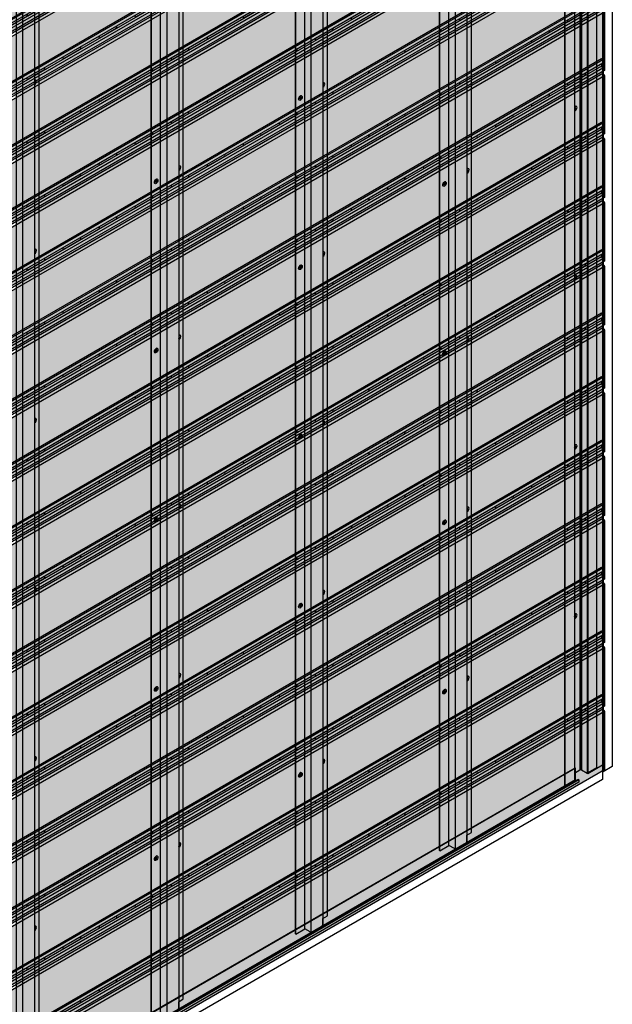
# Model space of a CAD drawing. Units: millimetres. Extents: x 101339 to 241063, y -557879 to -496600.
# Drawn here: x 143803 to 145227, y -506927 to -504562 of the extents above; entities that cross this region are included whole.
import ezdxf

# ---------------------------------------------------------------- set-up
doc = ezdxf.new("R2010")
doc.units = ezdxf.units.MM
for name, color, linetype in [('GUIDE LINE', 252, 'Continuous'), ('HATCHANNEL', 70, 'Continuous'), ('J MOLD', 100, 'Continuous'), ('J STRIP', 111, 'Continuous'), ('SIDING WITH HATCH', 25, 'Continuous')]:
    doc.layers.add(name, color=color, linetype=linetype)
doc.layers.add('Wall', color=4, linetype='Continuous', lineweight=30)

# ---------------------------------------------------------------- blocks, each defined once
blk = doc.blocks.new('GFHFJHJB')
at = {"layer": 'Wall', "color": 3}
for p, q in [((77.2, -2902.6), (77.2, 43.4)), ((0, -2946), (0, 0)), ((22.7, -2934.1), (22.7, 11.9)), ((38.1, -2942.3), (38.1, 3.8)), ((66, 22), (66, -2924)), ((1, -2946.6), (1, -0.6)), ((66, -2909.1), (77.2, -2902.6)), ((63.5, -2928.4), (40.6, -2941.6)), ((66, -2924), (66, -2909.1)), ((0, -2946), (1, -2946.6)), ((1, -2946.6), (22.7, -2934.1)), ((35.6, -2941.6), (22.7, -2934.1))]:
    blk.add_line(p, q, dxfattribs=at)
for centre, start, end in [((61, -2924), 300, 0), ((38.1, -2937.3), 240, 300)]:
    blk.add_arc(centre, 5, start, end, dxfattribs=at)
blk = doc.blocks.new('HKYL')
at = {"layer": 'Wall', "color": 3}
for p, q in [((22.7, 2959.1), (22.7, 13.1)), ((-17.4, 2953.8), (-17.4, 7.7)), ((-15.4, 2954.3), (-15.4, 8.3)), ((-13.4, 2953.8), (-13.4, 7.7)), ((0, 2946), (0, 0)), ((-54.6, 2915.7), (-54.6, -30.3)), ((-53.5, 2915.1), (-53.5, -30.9)), ((-30.8, 2928.2), (-30.8, -17.8)), ((-30.8, 0), (-17.4, 7.7)), ((-13.4, 7.7), (0, 0)), ((22.7, 13.1), (0, 0)), ((-30.8, -17.8), (-53.5, -30.9)), ((-30.8, -17.8), (-30.8, -17.8))]:
    blk.add_line(p, q, dxfattribs=at)
blk.add_arc((-15.4, 4.3), 4, 60, 120, dxfattribs=at)
blk = doc.blocks.new('gytry')
at = {"layer": 'Wall', "color": 2}
for p, q in [((3.9, -1), (3.9, 0.3)), ((1.8, -1), (2.9, -1.6)), ((3.6, -2.7), (1.8, -1.7)), ((3.9, -5.3), (3.9, -3.3)), ((4.5, -0.1), (4.5, -2.1)), ((4.5, -4.4), (4.5, -5.6))]:
    blk.add_line(p, q, dxfattribs=at)
for centre, start, end in [((3.2, -1), 240, 0), ((3.2, -3.3), 0, 60), ((5.2, -2.1), 180, 237.4585), ((5.2, -4.4), 122.5415, 180)]:
    blk.add_arc(centre, 0.7, start, end, dxfattribs=at)
at = {"layer": 'Wall', "color": 1, "extrusion": (0, 0, -1)}
for centre, start_param, end_param in [((4.2, -2.7), 6.920388, 10.358372), ((4.5, -2.5), 3.091064, 4.00329)]:
    blk.add_ellipse(centre, major_axis=(3, -5.2), ratio=0.57735, start_param=start_param, end_param=end_param, dxfattribs=at)
at = {"layer": 'Wall', "color": 2, "extrusion": (0, 0, -1)}
for start_param, end_param in [(10.084848, 10.335504), (8.514052, 8.764708), (6.943256, 7.193911)]:
    blk.add_ellipse((4.2, -2.7), major_axis=(1.71, -2.97), ratio=0.57735, start_param=start_param, end_param=end_param, dxfattribs=at)
blk = doc.blocks.new('hhu')
at = {"layer": 'Wall', "color": 2}
for p, q in [((0, 0.3), (1.1, -0.3)), ((2.1, 0.3), (2.1, 1.6)), ((2.7, 1.2), (2.7, -0.8)), ((1.8, -1.4), (0, -0.4)), ((2.1, -4), (2.1, -2)), ((2.7, -3.1), (2.7, -4.3)), ((3.1, -1.4), (4.7, -2.3)), ((4.7, -3), (3.8, -2.5))]:
    blk.add_line(p, q, dxfattribs=at)
for centre, start, end in [((1.4, 0.3), 240, 0), ((1.4, -2), 0, 60), ((3.4, -0.8), 180, 240), ((3.4, -3.1), 60, 180)]:
    blk.add_arc(centre, 0.7, start, end, dxfattribs=at)
at = {"layer": 'Wall', "color": 1, "extrusion": (0, 0, -1)}
for centre, start_param, end_param in [((2.4, -1.4), 6.515932, 10.762828), ((2.7, -1.2), 3.091064, 4.397699)]:
    blk.add_ellipse(centre, major_axis=(3, -5.2), ratio=0.57735, start_param=start_param, end_param=end_param, dxfattribs=at)
at = {"layer": 'Wall', "color": 2, "extrusion": (0, 0, -1)}
for start_param, end_param in [(8.514052, 8.764708), (10.084848, 10.335504), (6.943256, 7.193911)]:
    blk.add_ellipse((2.4, -1.4), major_axis=(1.71, -2.97), ratio=0.57735, start_param=start_param, end_param=end_param, dxfattribs=at)
blk = doc.blocks.new('jtuj')
at = {"layer": 'Wall', "color": 2}
for p, q in [((-0.2, 1.9), (-0.2, 0.4)), ((0.2, 1.2), (0.2, 2.1)), ((0.5, 0), (1.7, 0.7)), ((1.7, 1.2), (1, 0.8)), ((-0.5, 0), (-1.7, -0.7)), ((-1.7, -1.2), (-1, -0.8)), ((-0.2, -1.2), (-0.2, -2.1)), ((0.2, -1.9), (0.2, -0.4))]:
    blk.add_line(p, q, dxfattribs=at)
for centre, start, end in [((-0.7, 0.4), 300, 0), ((0.7, 1.2), 180, 300), ((0.7, -0.4), 120, 180), ((-0.7, -1.2), 0, 120)]:
    blk.add_arc(centre, 0.5, start, end, dxfattribs=at)
at = {"layer": 'Wall', "color": 1}
blk.add_ellipse((-0.2, 0.1), major_axis=(-2.14, -3.71), ratio=0.57735, start_param=3.091064, end_param=6.333714, dxfattribs=at)
blk.add_ellipse((0, 0), major_axis=(-2.14, -3.71), ratio=0.57735, dxfattribs=at)
at = {"layer": 'Wall', "color": 2}
for start_param, end_param in [(10.084848, 10.335504), (8.514052, 8.764708), (5.372459, 5.623115), (6.943256, 7.193911)]:
    blk.add_ellipse((0, 0), major_axis=(-1.22, -2.12), ratio=0.57735, start_param=start_param, end_param=end_param, dxfattribs=at)
blk = doc.blocks.new('STARTING J 3')
at = {"layer": 'J STRIP'}
for p, q in [((-1339.4, 805.5), (-1338.5, 806)), ((-1339.4, 805.5), (1356.1, -750.8)), ((-1339.4, 777.5), (-1339.4, 805.5)), ((-1338.5, 806), (1356.1, -749.8)), ((-1347.3, 777.9), (-1346.5, 778.4)), ((-1347.3, 777.9), (-1347.3, 771.9)), ((-1347.3, 777.9), (1347.3, -777.9)), ((-1347.3, 771.9), (1347.3, -783.9)), ((-1346.5, 778.4), (1348.2, -777.4)), ((-1342.1, 775.9), (-1339.4, 777.5)), ((-1339.4, 777.5), (1355.3, -778.3))]:
    blk.add_line(p, q, dxfattribs=at)
blk = doc.blocks.new('SIDING FOR OUTSIDE CORNER')
at = {"layer": 'Wall', "true_color": 0xcc6d28}
h = blk.add_hatch(color=32, dxfattribs=at)
h.dxf.hatch_style = 1
h.paths.add_polyline_path([(2817.8, 1766.9), (2813.7, 1772.3), (2084.3, 1351.2), (2084.3, 1343.4)])
h.paths.add_polyline_path([(2813.7, 1772.3), (2813.7, 1785.3), (2084.3, 1364.2), (2084.3, 1351.2)])
h.paths.add_polyline_path([(2813.7, 1785.3), (2810.5, 1790.1), (2084.3, 1370.9), (2084.3, 1364.2)])
h.paths.add_polyline_path([(2813.7, 1797.3), (2813.7, 1805.3), (2084.3, 1384.2), (2084.3, 1376.2)])
h.paths.add_polyline_path([(2813.7, 1805.3), (2810.5, 1807.1), (2084.3, 1387.9), (2084.3, 1384.2)])
h = blk.add_hatch(color=32, dxfattribs=at)
h.dxf.hatch_style = 1
edge = h.paths.add_edge_path()
edge.add_line((2810.5, 1790.1), (2810.5, 1795.4))
edge.add_line((2810.5, 1795.4), (2770.7, 1772.5))
edge.add_ellipse((2769.9, 1769.7), major_axis=(-1.53, -2.65), ratio=0.57735, start_angle=405, end_angle=561.9261, ccw=False)
edge.add_line((2769.9, 1767.2), (2769.9, 1766.7))
edge.add_line((2769.9, 1766.7), (2810.5, 1790.1))
h = blk.add_hatch(color=32, dxfattribs=at)
h.dxf.hatch_style = 1
h.paths.add_polyline_path([(0, 140), (0, 0), (2817.8, 1626.9), (2817.8, 1766.9)])
h = blk.add_hatch(color=32, dxfattribs=at)
h.dxf.hatch_style = 1
edge = h.paths.add_edge_path()
edge.add_line((2769.9, 1766.7), (2769.9, 1767.2))
edge.add_line((2769.9, 1767.2), (2730.9, 1744.7))
edge.add_ellipse((2730.9, 1747.2), major_axis=(-1.53, -2.65), ratio=0.57735, start_angle=381.9261, end_angle=405.0006, ccw=False)
edge.add_line((2730, 1744.4), (2730, 1743.7))
edge.add_line((2730, 1743.7), (2769.9, 1766.7))
h = blk.add_hatch(color=32, dxfattribs=at)
h.dxf.hatch_style = 1
edge = h.paths.add_edge_path()
edge.add_line((2730, 1743.7), (2730, 1744.4))
edge.add_ellipse((2730.9, 1747.2), major_axis=(-1.53, -2.65), ratio=0.57735, start_angle=248.0739, end_angle=381.9261, ccw=False)
edge.add_line((2730, 1749), (2684.1, 1722.5))
edge.add_ellipse((2683.3, 1719.7), major_axis=(-1.53, -2.65), ratio=0.57735, start_angle=405, end_angle=561.9261, ccw=False)
edge.add_line((2683.3, 1717.2), (2683.3, 1716.7))
edge.add_line((2683.3, 1716.7), (2730, 1743.7))
h = blk.add_hatch(color=32, dxfattribs=at)
h.dxf.hatch_style = 1
edge = h.paths.add_edge_path()
edge.add_line((2683.3, 1716.7), (2683.3, 1717.2))
edge.add_line((2683.3, 1717.2), (2644.3, 1694.7))
edge.add_ellipse((2644.3, 1697.2), major_axis=(-1.53, -2.65), ratio=0.57735, start_angle=381.9261, end_angle=405.0006, ccw=False)
edge.add_line((2643.4, 1694.4), (2643.4, 1693.7))
edge.add_line((2643.4, 1693.7), (2683.3, 1716.7))
h = blk.add_hatch(color=32, dxfattribs=at)
h.dxf.hatch_style = 1
edge = h.paths.add_edge_path()
edge.add_line((2643.4, 1693.7), (2643.4, 1694.4))
edge.add_ellipse((2644.3, 1697.2), major_axis=(-1.53, -2.65), ratio=0.57735, start_angle=248.0739, end_angle=381.9261, ccw=False)
edge.add_line((2643.4, 1699), (2597.5, 1672.5))
edge.add_ellipse((2596.7, 1669.7), major_axis=(-1.53, -2.65), ratio=0.57735, start_angle=405, end_angle=561.9261, ccw=False)
edge.add_line((2596.7, 1667.2), (2596.7, 1666.7))
edge.add_line((2596.7, 1666.7), (2643.4, 1693.7))
h = blk.add_hatch(color=32, dxfattribs=at)
h.dxf.hatch_style = 1
edge = h.paths.add_edge_path()
edge.add_line((2596.7, 1666.7), (2596.7, 1667.2))
edge.add_line((2596.7, 1667.2), (2557.7, 1644.7))
edge.add_ellipse((2557.7, 1647.2), major_axis=(-1.53, -2.65), ratio=0.57735, start_angle=381.9261, end_angle=405.0006, ccw=False)
edge.add_line((2556.8, 1644.4), (2556.8, 1643.7))
edge.add_line((2556.8, 1643.7), (2596.7, 1666.7))
h = blk.add_hatch(color=32, dxfattribs=at)
h.dxf.hatch_style = 1
edge = h.paths.add_edge_path()
edge.add_line((2556.8, 1643.7), (2556.8, 1644.4))
edge.add_ellipse((2557.7, 1647.2), major_axis=(-1.53, -2.65), ratio=0.57735, start_angle=248.0739, end_angle=381.9261, ccw=False)
edge.add_line((2556.8, 1649), (2510.9, 1622.5))
edge.add_ellipse((2510.1, 1619.7), major_axis=(-1.53, -2.65), ratio=0.57735, start_angle=405, end_angle=561.9261, ccw=False)
edge.add_line((2510.1, 1617.2), (2510.1, 1616.7))
edge.add_line((2510.1, 1616.7), (2556.8, 1643.7))
h = blk.add_hatch(color=32, dxfattribs=at)
h.dxf.hatch_style = 1
edge = h.paths.add_edge_path()
edge.add_line((2510.1, 1616.7), (2510.1, 1617.2))
edge.add_line((2510.1, 1617.2), (2471.1, 1594.7))
edge.add_ellipse((2471.1, 1597.2), major_axis=(-1.53, -2.65), ratio=0.57735, start_angle=381.9261, end_angle=405, ccw=False)
edge.add_line((2470.2, 1594.4), (2470.2, 1593.7))
edge.add_line((2470.2, 1593.7), (2510.1, 1616.7))
h = blk.add_hatch(color=32, dxfattribs=at)
h.dxf.hatch_style = 1
edge = h.paths.add_edge_path()
edge.add_line((2470.2, 1593.7), (2470.2, 1594.4))
edge.add_ellipse((2471.1, 1597.2), major_axis=(-1.53, -2.65), ratio=0.57735, start_angle=248.0739, end_angle=381.9261, ccw=False)
edge.add_line((2470.2, 1599), (2424.3, 1572.5))
edge.add_ellipse((2423.5, 1569.7), major_axis=(-1.53, -2.65), ratio=0.57735, start_angle=405, end_angle=561.9261, ccw=False)
edge.add_line((2423.5, 1567.2), (2423.5, 1566.7))
edge.add_line((2423.5, 1566.7), (2470.2, 1593.7))
h = blk.add_hatch(color=32, dxfattribs=at)
h.dxf.hatch_style = 1
edge = h.paths.add_edge_path()
edge.add_line((2423.5, 1566.7), (2423.5, 1567.2))
edge.add_line((2423.5, 1567.2), (2384.5, 1544.7))
edge.add_ellipse((2384.5, 1547.2), major_axis=(-1.53, -2.65), ratio=0.57735, start_angle=381.9261, end_angle=405.0006, ccw=False)
edge.add_line((2383.6, 1544.4), (2383.6, 1543.7))
edge.add_line((2383.6, 1543.7), (2423.5, 1566.7))
h = blk.add_hatch(color=32, dxfattribs=at)
h.dxf.hatch_style = 1
edge = h.paths.add_edge_path()
edge.add_line((2383.6, 1543.7), (2383.6, 1544.4))
edge.add_ellipse((2384.5, 1547.2), major_axis=(-1.53, -2.65), ratio=0.57735, start_angle=248.0739, end_angle=381.9261, ccw=False)
edge.add_line((2383.6, 1549), (2337.7, 1522.5))
edge.add_ellipse((2336.9, 1519.7), major_axis=(-1.53, -2.65), ratio=0.57735, start_angle=405, end_angle=561.9261, ccw=False)
edge.add_line((2336.9, 1517.2), (2336.9, 1516.7))
edge.add_line((2336.9, 1516.7), (2383.6, 1543.7))
h = blk.add_hatch(color=32, dxfattribs=at)
h.dxf.hatch_style = 1
edge = h.paths.add_edge_path()
edge.add_line((2336.9, 1516.7), (2336.9, 1517.2))
edge.add_line((2336.9, 1517.2), (2297.9, 1494.7))
edge.add_ellipse((2297.9, 1497.2), major_axis=(-1.53, -2.65), ratio=0.57735, start_angle=381.9261, end_angle=405.0006, ccw=False)
edge.add_line((2297, 1494.4), (2297, 1493.7))
edge.add_line((2297, 1493.7), (2336.9, 1516.7))
h = blk.add_hatch(color=32, dxfattribs=at)
h.dxf.hatch_style = 1
edge = h.paths.add_edge_path()
edge.add_line((2297, 1493.7), (2297, 1494.4))
edge.add_ellipse((2297.9, 1497.2), major_axis=(-1.53, -2.65), ratio=0.57735, start_angle=248.0739, end_angle=381.9261, ccw=False)
edge.add_line((2297, 1499), (2251.1, 1472.5))
edge.add_ellipse((2250.3, 1469.7), major_axis=(-1.53, -2.65), ratio=0.57735, start_angle=405, end_angle=561.9261, ccw=False)
edge.add_line((2250.3, 1467.2), (2250.3, 1466.7))
edge.add_line((2250.3, 1466.7), (2297, 1493.7))
h = blk.add_hatch(color=32, dxfattribs=at)
h.dxf.hatch_style = 1
edge = h.paths.add_edge_path()
edge.add_line((2250.3, 1466.7), (2250.3, 1467.2))
edge.add_line((2250.3, 1467.2), (2211.3, 1444.7))
edge.add_ellipse((2211.3, 1447.2), major_axis=(-1.53, -2.65), ratio=0.57735, start_angle=381.9261, end_angle=405, ccw=False)
edge.add_line((2210.4, 1444.4), (2210.4, 1443.7))
edge.add_line((2210.4, 1443.7), (2250.3, 1466.7))
h = blk.add_hatch(color=32, dxfattribs=at)
h.dxf.hatch_style = 1
edge = h.paths.add_edge_path()
edge.add_line((2210.4, 1443.7), (2210.4, 1444.4))
edge.add_ellipse((2211.3, 1447.2), major_axis=(-1.53, -2.65), ratio=0.57735, start_angle=248.0739, end_angle=381.9261, ccw=False)
edge.add_line((2210.4, 1449), (2164.5, 1422.5))
edge.add_ellipse((2163.6, 1419.7), major_axis=(-1.53, -2.65), ratio=0.57735, start_angle=405, end_angle=561.9261, ccw=False)
edge.add_line((2163.6, 1417.2), (2163.6, 1416.7))
edge.add_line((2163.6, 1416.7), (2210.4, 1443.7))
h = blk.add_hatch(color=32, dxfattribs=at)
h.dxf.hatch_style = 1
h.paths.add_polyline_path([(2116.5, 1402.8), (2116.5, 1406.5), (1410, 998.6), (1410, 994.9)])
h.paths.add_polyline_path([(2116.5, 1394.8), (2116.5, 1402.8), (1410, 994.9), (1410, 986.9)])
h = blk.add_hatch(color=32, dxfattribs=at)
h.dxf.hatch_style = 1
edge = h.paths.add_edge_path()
edge.add_line((2123.8, 1393.7), (2123.8, 1394.4))
edge.add_ellipse((2124.7, 1397.2), major_axis=(-1.53, -2.65), ratio=0.57735, start_angle=248.0739, end_angle=381.9261, ccw=False)
edge.add_line((2123.8, 1399), (2077.9, 1372.5))
edge.add_ellipse((2077, 1369.7), major_axis=(-1.53, -2.65), ratio=0.57735, start_angle=405, end_angle=561.9261, ccw=False)
edge.add_line((2077, 1367.2), (2077, 1366.7))
edge.add_line((2077, 1366.7), (2123.8, 1393.7))
h = blk.add_hatch(color=32, dxfattribs=at)
h.dxf.hatch_style = 1
edge = h.paths.add_edge_path()
edge.add_line((2163.6, 1416.7), (2163.6, 1417.2))
edge.add_line((2163.6, 1417.2), (2124.7, 1394.7))
edge.add_ellipse((2124.7, 1397.2), major_axis=(-1.53, -2.65), ratio=0.57735, start_angle=381.9261, end_angle=405, ccw=False)
edge.add_line((2123.8, 1394.4), (2123.8, 1393.7))
edge.add_line((2123.8, 1393.7), (2163.6, 1416.7))
h = blk.add_hatch(color=32, dxfattribs=at)
h.dxf.hatch_style = 1
h.paths.add_polyline_path([(2116.5, 1382.8), (2116.5, 1389.5), (1410, 981.6), (1410, 974.9)])
h = blk.add_hatch(color=32, dxfattribs=at)
h.dxf.hatch_style = 1
h.paths.add_polyline_path([(2084.3, 1351.2), (2084.3, 1364.2), (1402.9, 970.8), (1402.9, 957.8)])
h.paths.add_polyline_path([(2084.3, 1343.4), (2084.3, 1351.2), (1402.9, 957.8), (1402.9, 950)])
h = blk.add_hatch(color=32, dxfattribs=at)
h.dxf.hatch_style = 1
edge = h.paths.add_edge_path()
edge.add_line((2037.2, 1343.7), (2037.2, 1344.4))
edge.add_ellipse((2038.1, 1347.2), major_axis=(-1.53, -2.65), ratio=0.57735, start_angle=248.0739, end_angle=381.9261, ccw=False)
edge.add_line((2037.2, 1349), (1991.3, 1322.5))
edge.add_ellipse((1990.4, 1319.7), major_axis=(-1.53, -2.65), ratio=0.57735, start_angle=405, end_angle=561.9261, ccw=False)
edge.add_line((1990.4, 1317.2), (1990.4, 1316.7))
edge.add_line((1990.4, 1316.7), (2037.2, 1343.7))
h = blk.add_hatch(color=32, dxfattribs=at)
h.dxf.hatch_style = 1
edge = h.paths.add_edge_path()
edge.add_line((2077, 1366.7), (2077, 1367.2))
edge.add_line((2077, 1367.2), (2038.1, 1344.7))
edge.add_ellipse((2038.1, 1347.2), major_axis=(-1.53, -2.65), ratio=0.57735, start_angle=381.9261, end_angle=405.0006, ccw=False)
edge.add_line((2037.2, 1344.4), (2037.2, 1343.7))
edge.add_line((2037.2, 1343.7), (2077, 1366.7))
h = blk.add_hatch(color=32, dxfattribs=at)
h.dxf.hatch_style = 1
edge = h.paths.add_edge_path()
edge.add_line((1990.4, 1316.7), (1990.4, 1317.2))
edge.add_line((1990.4, 1317.2), (1951.5, 1294.7))
edge.add_ellipse((1951.5, 1297.2), major_axis=(-1.53, -2.65), ratio=0.57735, start_angle=381.9261, end_angle=405.0006, ccw=False)
edge.add_line((1950.6, 1294.4), (1950.6, 1293.7))
edge.add_line((1950.6, 1293.7), (1990.4, 1316.7))
h = blk.add_hatch(color=32, dxfattribs=at)
h.dxf.hatch_style = 1
edge = h.paths.add_edge_path()
edge.add_line((1950.6, 1293.7), (1950.6, 1294.4))
edge.add_ellipse((1951.5, 1297.2), major_axis=(-1.53, -2.65), ratio=0.57735, start_angle=248.0739, end_angle=381.9261, ccw=False)
edge.add_line((1950.6, 1299), (1904.7, 1272.5))
edge.add_ellipse((1903.8, 1269.7), major_axis=(-1.53, -2.65), ratio=0.57735, start_angle=405.0006, end_angle=561.9261, ccw=False)
edge.add_line((1903.8, 1267.2), (1903.8, 1266.7))
edge.add_line((1903.8, 1266.7), (1950.6, 1293.7))
h = blk.add_hatch(color=32, dxfattribs=at)
h.dxf.hatch_style = 1
edge = h.paths.add_edge_path()
edge.add_line((1903.8, 1266.7), (1903.8, 1267.2))
edge.add_line((1903.8, 1267.2), (1864.9, 1244.7))
edge.add_ellipse((1864.9, 1247.2), major_axis=(-1.53, -2.65), ratio=0.57735, start_angle=381.9261, end_angle=405.0006, ccw=False)
edge.add_line((1864, 1244.4), (1864, 1243.7))
edge.add_line((1864, 1243.7), (1903.8, 1266.7))
h = blk.add_hatch(color=32, dxfattribs=at)
h.dxf.hatch_style = 1
edge = h.paths.add_edge_path()
edge.add_line((1864, 1243.7), (1864, 1244.4))
edge.add_ellipse((1864.9, 1247.2), major_axis=(-1.53, -2.65), ratio=0.57735, start_angle=248.0739, end_angle=381.9261, ccw=False)
edge.add_line((1864, 1249), (1818.1, 1222.5))
edge.add_ellipse((1817.2, 1219.7), major_axis=(-1.53, -2.65), ratio=0.57735, start_angle=405, end_angle=561.9261, ccw=False)
edge.add_line((1817.2, 1217.2), (1817.2, 1216.7))
edge.add_line((1817.2, 1216.7), (1864, 1243.7))
h = blk.add_hatch(color=32, dxfattribs=at)
h.dxf.hatch_style = 1
edge = h.paths.add_edge_path()
edge.add_line((1817.2, 1216.7), (1817.2, 1217.2))
edge.add_line((1817.2, 1217.2), (1778.3, 1194.7))
edge.add_ellipse((1778.3, 1197.2), major_axis=(-1.53, -2.65), ratio=0.57735, start_angle=381.9261, end_angle=405.0006, ccw=False)
edge.add_line((1777.4, 1194.4), (1777.4, 1193.7))
edge.add_line((1777.4, 1193.7), (1817.2, 1216.7))
h = blk.add_hatch(color=32, dxfattribs=at)
h.dxf.hatch_style = 1
edge = h.paths.add_edge_path()
edge.add_line((1777.4, 1193.7), (1777.4, 1194.4))
edge.add_ellipse((1778.3, 1197.2), major_axis=(-1.53, -2.65), ratio=0.57735, start_angle=248.0739, end_angle=381.9261, ccw=False)
edge.add_line((1777.4, 1199), (1731.5, 1172.5))
edge.add_ellipse((1730.6, 1169.7), major_axis=(-1.53, -2.65), ratio=0.57735, start_angle=405, end_angle=561.9261, ccw=False)
edge.add_line((1730.6, 1167.2), (1730.6, 1166.7))
edge.add_line((1730.6, 1166.7), (1777.4, 1193.7))
h = blk.add_hatch(color=32, dxfattribs=at)
h.dxf.hatch_style = 1
edge = h.paths.add_edge_path()
edge.add_line((1730.6, 1166.7), (1730.6, 1167.2))
edge.add_line((1730.6, 1167.2), (1691.7, 1144.7))
edge.add_ellipse((1691.7, 1147.2), major_axis=(-1.53, -2.65), ratio=0.57735, start_angle=381.9261, end_angle=405.0006, ccw=False)
edge.add_line((1690.8, 1144.4), (1690.8, 1143.7))
edge.add_line((1690.8, 1143.7), (1730.6, 1166.7))
h = blk.add_hatch(color=32, dxfattribs=at)
h.dxf.hatch_style = 1
edge = h.paths.add_edge_path()
edge.add_line((1690.8, 1143.7), (1690.8, 1144.4))
edge.add_ellipse((1691.7, 1147.2), major_axis=(-1.53, -2.65), ratio=0.57735, start_angle=248.0739, end_angle=381.9261, ccw=False)
edge.add_line((1690.8, 1149), (1644.9, 1122.5))
edge.add_ellipse((1644, 1119.7), major_axis=(-1.53, -2.65), ratio=0.57735, start_angle=405, end_angle=561.9261, ccw=False)
edge.add_line((1644, 1117.2), (1644, 1116.7))
edge.add_line((1644, 1116.7), (1690.8, 1143.7))
h = blk.add_hatch(color=32, dxfattribs=at)
h.dxf.hatch_style = 1
edge = h.paths.add_edge_path()
edge.add_line((1644, 1116.7), (1644, 1117.2))
edge.add_line((1644, 1117.2), (1605.1, 1094.7))
edge.add_ellipse((1605.1, 1097.2), major_axis=(-1.53, -2.65), ratio=0.57735, start_angle=381.9261, end_angle=405.0006, ccw=False)
edge.add_line((1604.2, 1094.4), (1604.2, 1093.7))
edge.add_line((1604.2, 1093.7), (1644, 1116.7))
h = blk.add_hatch(color=32, dxfattribs=at)
h.dxf.hatch_style = 1
edge = h.paths.add_edge_path()
edge.add_line((1604.2, 1093.7), (1604.2, 1094.4))
edge.add_ellipse((1605.1, 1097.2), major_axis=(-1.53, -2.65), ratio=0.57735, start_angle=248.0739, end_angle=381.9261, ccw=False)
edge.add_line((1604.2, 1099), (1558.3, 1072.5))
edge.add_ellipse((1557.4, 1069.7), major_axis=(-1.53, -2.65), ratio=0.57735, start_angle=405, end_angle=561.9261, ccw=False)
edge.add_line((1557.4, 1067.2), (1557.4, 1066.7))
edge.add_line((1557.4, 1066.7), (1604.2, 1093.7))
h = blk.add_hatch(color=32, dxfattribs=at)
h.dxf.hatch_style = 1
edge = h.paths.add_edge_path()
edge.add_line((1557.4, 1066.7), (1557.4, 1067.2))
edge.add_line((1557.4, 1067.2), (1518.5, 1044.7))
edge.add_ellipse((1518.5, 1047.2), major_axis=(-1.53, -2.65), ratio=0.57735, start_angle=381.9261, end_angle=404.9994, ccw=False)
edge.add_line((1517.6, 1044.4), (1517.6, 1043.7))
edge.add_line((1517.6, 1043.7), (1557.4, 1066.7))
h = blk.add_hatch(color=32, dxfattribs=at)
h.dxf.hatch_style = 1
edge = h.paths.add_edge_path()
edge.add_line((1517.6, 1043.7), (1517.6, 1044.4))
edge.add_ellipse((1518.5, 1047.2), major_axis=(-1.53, -2.65), ratio=0.57735, start_angle=248.0739, end_angle=381.9261, ccw=False)
edge.add_line((1517.6, 1049), (1471.7, 1022.5))
edge.add_ellipse((1470.8, 1019.7), major_axis=(-1.53, -2.65), ratio=0.57735, start_angle=405, end_angle=561.9261, ccw=False)
edge.add_line((1470.8, 1017.2), (1470.8, 1016.7))
edge.add_line((1470.8, 1016.7), (1517.6, 1043.7))
h = blk.add_hatch(color=32, dxfattribs=at)
h.dxf.hatch_style = 1
edge = h.paths.add_edge_path()
edge.add_line((1470.8, 1016.7), (1470.8, 1017.2))
edge.add_line((1470.8, 1017.2), (1431.9, 994.7))
edge.add_ellipse((1431.9, 997.2), major_axis=(-1.53, -2.65), ratio=0.57735, start_angle=381.9261, end_angle=405.0006, ccw=False)
edge.add_line((1431, 994.4), (1431, 993.7))
edge.add_line((1431, 993.7), (1470.8, 1016.7))
h = blk.add_hatch(color=32, dxfattribs=at)
h.dxf.hatch_style = 1
edge = h.paths.add_edge_path()
edge.add_line((1431, 993.7), (1431, 994.4))
edge.add_ellipse((1431.9, 997.2), major_axis=(-1.53, -2.65), ratio=0.57735, start_angle=248.0739, end_angle=381.9261, ccw=False)
edge.add_line((1431, 999), (1385.1, 972.5))
edge.add_ellipse((1384.2, 969.7), major_axis=(-1.53, -2.65), ratio=0.57735, start_angle=405.0006, end_angle=561.9261, ccw=False)
edge.add_line((1384.2, 967.2), (1384.2, 966.7))
edge.add_line((1384.2, 966.7), (1431, 993.7))
at = {"color": 3}
for p, q in [((2813.7, 1805.3), (2810.5, 1807.1)), ((2813.7, 1805.3), (2813.7, 1797.3)), ((2810.5, 1795.6), (2810.5, 1790.1)), ((2810.5, 1795.4), (2810.5, 1790.1)), ((2810.5, 1795.4), (2810.5, 1790.1)), ((2810.5, 1790.1), (2813.7, 1785.3)), ((2813.7, 1785.3), (2813.7, 1772.3)), ((2813.7, 1772.3), (2817.8, 1766.9)), ((2817.8, 1766.9), (2817.8, 1626.9))]:
    blk.add_line(p, q, dxfattribs=at)
at = {"layer": 'GUIDE LINE'}
for p, q in [((2730.9, 1744.7), (2769.9, 1767.2)), ((2644.3, 1694.7), (2683.3, 1717.2)), ((2557.7, 1644.7), (2596.7, 1667.2)), ((2471.1, 1594.7), (2510.1, 1617.2)), ((2384.5, 1544.7), (2423.5, 1567.2)), ((2297.9, 1494.7), (2336.9, 1517.2)), ((2211.3, 1444.7), (2250.3, 1467.2)), ((2124.7, 1394.7), (2163.6, 1417.2)), ((2038.1, 1344.7), (2077, 1367.2)), ((1951.5, 1294.7), (1990.4, 1317.2)), ((1864.9, 1244.7), (1903.8, 1267.2)), ((1778.3, 1194.7), (1817.2, 1217.2)), ((1691.7, 1144.7), (1730.6, 1167.2)), ((1605.1, 1094.7), (1644, 1117.2)), ((1518.5, 1044.7), (1557.4, 1067.2)), ((1431.9, 994.7), (1470.8, 1017.2))]:
    blk.add_line(p, q, dxfattribs=at)
for centre, start_param, end_param in [((2769.9, 1769.7), 7.068583, 9.80746), ((2730.9, 1747.2), 4.329707, 7.068593), ((2683.3, 1719.7), 7.068583, 9.80746), ((2644.3, 1697.2), 4.329707, 7.068593), ((2596.7, 1669.7), 7.068583, 9.80746), ((2557.7, 1647.2), 4.329707, 7.068593), ((2510.1, 1619.7), 7.068583, 9.80746), ((2471.1, 1597.2), 4.329707, 7.068593), ((2423.5, 1569.7), 7.068583, 9.80746), ((2384.5, 1547.2), 4.329707, 7.068593), ((2336.9, 1519.7), 7.068583, 9.80746), ((2297.9, 1497.2), 4.329707, 7.068593), ((2250.3, 1469.7), 7.068583, 9.80746), ((2211.3, 1447.2), 4.329707, 7.068593), ((2163.6, 1419.7), 7.068583, 9.80746), ((2124.7, 1397.2), 4.329707, 7.068593), ((2077, 1369.7), 7.068583, 9.80746), ((2038.1, 1347.2), 4.329707, 7.068593), ((1990.4, 1319.7), 7.068583, 9.80746), ((1951.5, 1297.2), 4.329707, 7.068593), ((1903.8, 1269.7), 7.068583, 9.80746), ((1864.9, 1247.2), 4.329707, 7.068593), ((1817.2, 1219.7), 7.068583, 9.80746), ((1778.3, 1197.2), 4.329707, 7.068593), ((1730.6, 1169.7), 7.068583, 9.80746), ((1691.7, 1147.2), 4.329707, 7.068593), ((1644, 1119.7), 7.068583, 9.80746), ((1605.1, 1097.2), 4.329707, 7.068593), ((1557.4, 1069.7), 7.068583, 9.80746), ((1518.5, 1047.2), 4.329707, 7.068593), ((1470.8, 1019.7), 7.068583, 9.80746), ((1431.9, 997.2), 4.329707, 7.068593)]:
    blk.add_ellipse(centre, major_axis=(-1.53, -2.65), ratio=0.57735, start_param=start_param, end_param=end_param, dxfattribs=at)
at = {"layer": 'Wall', "color": 3}
for p, q in [((2810.5, 1807.1), (0, 184.5)), ((2813.7, 1805.3), (0, 180.8)), ((2813.7, 1797.3), (0, 172.8)), ((2810.5, 1790.1), (0, 167.5)), ((2813.7, 1785.3), (0, 160.8)), ((2813.7, 1772.3), (0, 147.8)), ((2817.8, 1766.9), (0, 140)), ((2817.8, 1626.9), (0, 0))]:
    blk.add_line(p, q, dxfattribs=at)
blk = doc.blocks.new('JMOLD SIDING REVERSE')
at = {"layer": 'Wall', "color": 3}
for p, q in [((-52.2, -20.6), (-52.2, -2966.6)), ((-50.9, -21.3), (-50.9, -2967.4)), ((-15.1, -16.7), (-15.1, -2962.7)), ((-13.8, -17.4), (-13.8, -2963.5)), ((8.2, -4.7), (8.2, -2950.8)), ((-50.9, -2967.4), (-15.1, -2946.7)), ((8.2, -2950.8), (-13.8, -2963.5)), ((-52.2, -2966.6), (-50.9, -2967.4)), ((-13.8, -2963.5), (-15.1, -2962.7))]:
    blk.add_line(p, q, dxfattribs=at)

msp = doc.modelspace()

# ---------------------------------------------------------------- linework, layer by layer
at = {"layer": 'Wall', "color": 4}
for p, q in [((145203.122, -503385.412), (145203.122, -506386.612)), ((145203.122, -506386.612), (142388.196, -508011.81))]:
    msp.add_line(p, q, dxfattribs=at)

# ---------------------------------------------------------------- block references
at = {"layer": 'GUIDE LINE', "xscale": -1}
msp.add_blockref('STARTING J 3', (143798.9, -507165.357), dxfattribs=at)
at = {"layer": 'HATCHANNEL', "color": 3}
for name, p in [('HKYL', (145166.524, -506371.567)), ('HKYL', (145166.524, -506371.567)), ('HKYL', (145166.524, -506371.567)), ('HKYL', (145166.524, -506371.567)), ('GFHFJHJB', (144811.777, -503611.361)), ('GFHFJHJB', (144811.777, -503611.361)), ('GFHFJHJB', (144811.777, -503611.361)), ('GFHFJHJB', (144811.777, -503611.361)), ('GFHFJHJB', (144465.373, -503811.364)), ('GFHFJHJB', (144465.373, -503811.364)), ('GFHFJHJB', (144465.373, -503811.364)), ('GFHFJHJB', (144465.373, -503811.364)), ('GFHFJHJB', (144118.962, -504011.364)), ('GFHFJHJB', (144118.962, -504011.364)), ('GFHFJHJB', (144118.962, -504011.364)), ('GFHFJHJB', (144118.962, -504011.364)), ('GFHFJHJB', (143772.547, -504211.361)), ('GFHFJHJB', (143772.547, -504211.361)), ('GFHFJHJB', (143772.547, -504211.361)), ('GFHFJHJB', (143772.547, -504211.361))]:
    msp.add_blockref(name, p, dxfattribs=at)
at = {"layer": 'J MOLD'}
msp.add_blockref('JMOLD SIDING REVERSE', (145218.76, -503404.956), dxfattribs=at)
at = {"layer": 'SIDING WITH HATCH'}
for p in [(142390.428, -505394.445), (142390.428, -505547.145), (142390.428, -505699.845), (142390.428, -505852.545), (142390.428, -506005.245), (142390.428, -506157.945), (142390.428, -506310.645), (142390.428, -506463.345), (142390.428, -506616.045), (142390.428, -506768.745), (142390.428, -506921.445), (142390.428, -507074.145), (142390.428, -507226.845), (142390.428, -507379.545), (142390.428, -507532.245), (142390.428, -507684.945), (142390.428, -507837.645), (142390.428, -507990.345)]:
    msp.add_blockref('SIDING FOR OUTSIDE CORNER', p, dxfattribs=at)
at = {"layer": 'Wall', "color": 5, "xscale": -1}
for name, p in [('gytry', (143843.425, -504709.743)), ('gytry', (144536.251, -504716.146)), ('hhu', (145140.335, -504774.033)), ('gytry', (144189.841, -504916.146)), ('gytry', (144882.656, -504922.543)), ('gytry', (143843.425, -505116.143)), ('gytry', (144536.251, -505122.546)), ('hhu', (145140.335, -505180.433)), ('gytry', (144189.841, -505322.546)), ('gytry', (144882.656, -505328.943)), ('gytry', (143843.425, -505522.543)), ('gytry', (144536.251, -505528.946)), ('hhu', (145140.335, -505586.833)), ('gytry', (144189.841, -505728.946)), ('gytry', (144882.656, -505735.343)), ('gytry', (143843.425, -505928.943)), ('gytry', (144536.251, -505935.346)), ('hhu', (145140.335, -505993.233)), ('gytry', (144189.841, -506135.346)), ('gytry', (144882.656, -506141.743)), ('gytry', (143843.425, -506335.343)), ('gytry', (144536.251, -506341.746)), ('gytry', (144189.841, -506541.746)), ('gytry', (143843.425, -506741.743))]:
    msp.add_blockref(name, p, dxfattribs=at)
at = {"layer": 'Wall', "color": 2, "xscale": 1.4, "yscale": 1.4, "zscale": 1.4}
for p in [(144477.454, -504750.343), (144131.043, -504950.343), (144823.858, -504956.74), (144477.454, -505156.743), (144131.043, -505356.743), (144823.858, -505363.14), (144477.454, -505563.143), (144131.043, -505763.143), (144823.858, -505769.54), (144477.454, -505969.543), (144131.043, -506169.543), (144823.858, -506175.94), (144477.454, -506375.943), (144131.043, -506575.943)]:
    msp.add_blockref('jtuj', p, dxfattribs=at)

doc.saveas('drawing.dxf')
